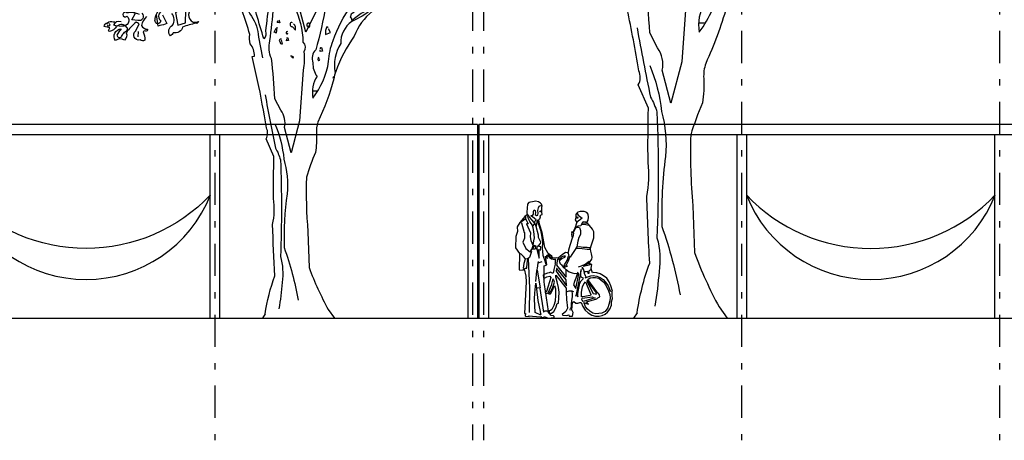
# Model space of a CAD drawing. Units: millimetres. Extents: x 1 to 275, y 5 to 122.
# Drawn here: x 192 to 208, y 7 to 14 of the extents above; entities that cross this region are included whole.
import ezdxf

# ---------------------------------------------------------------- set-up
doc = ezdxf.new("R2010")
doc.units = ezdxf.units.MM
doc.linetypes.add('DASHDOT', pattern=[1, 0.5, -0.25, 0, -0.25])
for name, color, linetype in [('-ELGER', 7, 'Continuous'), ('-TEEIXO', 7, 'Continuous'), ('B_pes', 8, 'Continuous'), ('V_0', 252, 'Continuous'), ('V_2', 2, 'Continuous')]:
    doc.layers.add(name, color=color, linetype=linetype)

# ---------------------------------------------------------------- blocks, each defined once
blk = doc.blocks.new('arv_v')
at = {"linetype": 'ByBlock'}
blk.add_line((0.6083, 2.5), (0.5517, 2.5), dxfattribs=at)
for p, q in [((0.7261, 0.095), (0.7929, 0)), ((0.0297, 0.0467), (0, 0))]:
    blk.add_line(p, q)
for points in [[(0.6089, 3.408), (0.5054, 3.208, -0.704712), (0.5123, 3.2563, -0.204086), (0.5158, 3.2046), (0.5054, 3.208), (0.4779, 3.1529, -0.014694), (0.3675, 3.5942)], [(0.3503, 3.439, -0.100525), (0.4468, 3.0426, -0.35463), (0.4572, 2.9357, -0.067169), (0.4503, 2.7323), (0.4089, 2.1738), (0.3158, 1.8222), (0.2434, 2.1014, 0.219635), (0.2021, 2.291), (0.1366, 2.4186, 0.021927), (0.0986, 2.8599, -0.158203), (0.0814, 3.0564, 0.03566), (0.1366, 3.8045, 0.4142)], [(0.1228, 3.8148, 0.009659), (0.0331, 3.1632, -0.276978), (0.0159, 3.077, -0.010941), (-0.1392, 3.6183, 0.406937)], [(-0.2909, 3.9803), (-0.3185, 4.0596, 0.203735), (-0.2737, 3.9389), (-0.2771, 3.9424), (-0.2392, 3.8079, -0.146759), (-0.2289, 3.7493), (-0.2185, 3.7493), (-0.2151, 3.7321), (-0.2254, 3.7355, 0.4142), (-0.2082, 3.7183), (-0.2047, 3.701), (-0.2151, 3.7045, -0.265564), (-0.191, 3.539, 0.153046), (-0.122, 3.3287, -0.133911), (-0.0427, 3.0977), (0.0021, 2.8702)], [(1.3604, 3.8941), (1.2432, 3.7286, -0.103516), (1.1501, 3.6872, -0.263885), (1.2397, 3.8424, 0.184021), (1.2846, 3.9872, -0.641693), (1.2742, 4.0285, 0.359894), (1.2191, 3.9768, -0.041519), (0.926, 3.801, 0.142288), (0.7226, 3.57, -0.330444), (0.7019, 3.4494, -0.018387), (0.5882, 2.9564, 0.308121), (0.5571, 2.815, 0.186462), (0.602, 2.6668, 0.184647), (0.5571, 2.4255, 0.124985), (0.7295, 2.8288, -0.090317), (0.7812, 3.0598, -0.081436), (0.9812, 3.4425, 0.012741), (1.1811, 3.6528), (1.1846, 3.6562)], [(-1.3286, 3.3597, -0.795288), (-1.3734, 3.2804), (-1.4389, 3.2873), (-1.401, 3.3597, -0.37175)], [(-1.0804, 3.3908, 0.711472), (-1.1218, 3.277, -1.156403), (-1.1838, 3.2873, -0.187744), (-1.1321, 3.4011, 0.647598)], [(1.8258, 3.6907, 0.087677), (1.4707, 3.5528, 0.246613), (1.3914, 3.5252, -0.059418), (1.2122, 3.3839, 0.132263), (1.0122, 3.1081, 0.073013), (0.8088, 2.7185, 0.098373), (0.7881, 2.6358, -0.036575), (0.6123, 2.16, 0.099014), (0.5951, 2.0325, -0.049866), (0.5847, 1.8256, 0.029373), (0.4848, 1.5533, 0.029037), (0.502, 0.9534), (0.5158, 0.5569, 0.03653), (0.7261, 0.095)], [(1.1363, 3.6045), (1.1467, 3.608, 0.233887), (1.0984, 3.5218), (1.1294, 3.5045, 0.023468), (1.0295, 3.439, -0.295303), (0.9777, 3.3494), (0.9674, 3.3149, -0.618027), (0.9812, 3.2908), (0.9846, 3.2804, -0.032013), (1.1053, 3.3701, 0.093262), (1.3914, 3.639, -0.158417), (1.4294, 3.6631, -0.362045), (1.388, 3.5873, -0.126785), (0.9846, 3.2701, 0.256363), (0.864, 3.0253, 0.192581), (0.8019, 2.7047), (0.7985, 2.7082)], [(-0.8701, 3.4218), (-0.8667, 3.4218, 0.023788), (-0.9597, 3.3632), (-0.9322, 3.2287), (-0.8494, 3.2563), (-0.8425, 3.5252), (-0.8942, 3.5149, 0.45993), (-0.9011, 3.5425), (-0.9391, 3.5804, 0.219635), (-0.9632, 3.5528), (-0.9184, 3.4976, 0.677032), (-0.9322, 3.4494), (-0.8701, 3.4218)], [(0.0297, 0.0467, -0.050018), (0.1366, 0.4673, -0.006073), (0.1124, 1.0327, 0.083801), (0.1228, 1.3188, -0.007568), (0.1262, 1.7808), (0.04, 1.9773, 0.257843), (0.0435, 2.098, 0.011612), (-0.0531, 2.6185), (-0.1151, 2.884), (-0.0875, 2.8874, 0.190186), (-0.1358, 3.0219, -0.102509), (-0.1392, 3.1253, 0.027542), (-0.2254, 3.3873)], [(-0.7529, 3.4218, 0.717178), (-0.7632, 3.2632, 0.099014), (-0.7046, 3.2701, -0.439896), (-0.7357, 3.2494, 0.044022), (-0.8804, 3.208, -0.432632), (-0.9839, 3.146, -0.169403), (-1.0149, 3.1115, -0.48349), (-0.9908, 3.2287, 0.322495), (-0.9977, 3.3563, 0.382629)], [(-1.1011, 3.3425), (-1.0528, 3.246, -0.092056), (-1.1321, 3.2253), (-1.1494, 3.2184), (-1.1666, 3.3459)], [(-1.2769, 3.3253, 0.174225), (-1.3321, 3.2253, 0.297256), (-1.2666, 3.1839, -0.690201), (-1.2907, 3.1632, 0.4142), (-1.3148, 3.1563, -0.101105), (-1.2976, 3.0633, -0.329758), (-1.3493, 3.0667, -0.819794), (-1.3976, 3.1667), (-1.3596, 3.2425, 0.090164), (-1.3941, 3.2632, 0.033295), (-1.5044, 3.146, -0.376038), (-1.5217, 3.0633, 0.309357), (-1.6217, 3.0598, -0.577087), (-1.5596, 3.1874, 0.060913), (-1.6044, 3.1184, 0.595963), (-1.5596, 3.0977, 0.090164), (-1.5389, 3.1322, -0.069427), (-1.4975, 3.1667, 0.449051), (-1.4941, 3.2046, 0.431824), (-1.6044, 3.2184), (-1.6148, 3.2218), (-1.6079, 3.2149, -0.206619), (-1.6872, 3.1598, -0.333328), (-1.6975, 3.1701), (-1.6837, 3.1977), (-1.7458, 3.2149, -0.309357), (-1.7078, 3.2563, -0.236053), (-1.6458, 3.2667), (-1.6286, 3.2667)], [(-1.3562, 3.3459, 0.172379), (-1.4941, 3.3632, 2.599991), (-1.4941, 3.3287, -0.757538), (-1.5493, 3.2184), (-1.5837, 3.2149)], [(-1.5596, 3.2667, 0.386597), (-1.6423, 3.2322), (-1.6217, 3.2253)], [(0.3331, 3.2529, 0.4142), (0.3158, 3.2598, 0.749268), (0.3331, 3.2115), (0.3641, 3.1736, 0.276978), (0.3434, 3.2425)], [(-1.6941, 3.246, -0.4142), (-1.6837, 3.2322), (-1.6941, 3.2184), (-1.7078, 3.2253), (-1.7009, 3.208)], [(0.1572, 3.208), (0.1503, 3.1425, -0.133911), (0.1297, 3.1529), (0.1503, 3.1943)], [(0.7261, 3.1977, 0.343094), (0.7088, 3.2115, 0.112915), (0.695, 3.1253), (0.7502, 3.1494), (0.7295, 3.1874)], [(0.2813, 3.1563, 1.580185), (0.2779, 3.1322), (0.2813, 3.146)], [(0.2676, 3.0839, -1), (0.2813, 3.0839), (0.2882, 3.0598), (0.2641, 3.0564), (0.2676, 3.0736)], [(0.2055, 3.077, 0.804886), (0.1917, 3.0495, 0.455139), (0.2227, 3.0219), (0.209, 3.0667)], [(0.6399, 2.9667, -0.535172), (0.6502, 2.984), (0.6606, 2.9426), (0.6364, 2.9391), (0.6364, 2.9564)], [(0.6158, 2.8805), (0.6226, 2.8599), (0.6123, 2.8564, 0.535172), (0.6226, 2.8392), (0.633, 2.8426), (0.6295, 2.8495)], [(0.0297, 2.4599, 0.005661), (0.1435, 1.8739, -0.062256), (0.1986, 1.7463, -0.019409), (0.1986, 0.681, -0.107346), (0.2158, 0.3949, -0.024567), (0.1814, 0.1019)], [(0.1366, 2.1428, -0.076859), (0.2365, 1.7532, -0.093506), (0.271, 1.3705, 0.040573), (0.24, 0.7776, -0.038879), (0.3951, 0.1984)]]:
    blk.add_lwpolyline(points, format="xyb")
for points in [[(0.1814, 3.2873), (0.1917, 3.2529), (0.1641, 3.2598), (0.1745, 3.277)], [(-1.7113, 3.2529), (-1.7147, 3.2391), (-1.7078, 3.2494), (-1.7113, 3.2529)], [(-1.37, 3.1598), (-1.3734, 3.1012)], [(0.3365, 2.8874), (0.34, 2.8667), (0.3262, 2.8736), (0.3262, 2.8874), (0.3089, 2.8874)], [(0.7847, 2.6633), (0.7778, 2.6427)]]:
    blk.add_lwpolyline(points)
blk = doc.blocks.new('Casal06')
for points in [[(-0.198, 1.811), (-0.221, 1.81), (-0.302, 1.793), (-0.322, 1.766), (-0.332, 1.645), (-0.334, 1.63), (-0.322, 1.606), (-0.361, 1.574), (-0.442, 1.484), (-0.481, 1.415), (-0.475, 1.345), (-0.501, 1.268), (-0.506, 1.09), (-0.447, 1), (-0.452, 0.749), (-0.39, 0.744), (-0.381, 0.768), (-0.375, 0.767), (-0.349, 0.65), (-0.345, 0.563), (-0.368, 0.075), (-0.354, 0.071), (-0.358, 0.037), (-0.354, 0.029), (-0.297, 0.024), (-0.3, 0.034), (-0.126, 0.022), (-0.117, 0.025), (-0.105, 0.012), (-0.067, 0.015), (-0.065, 0.026), (0, 0), (0.094, 0.011), (0.094, 0.026), (0.079, 0.034), (0.045, 0.041), (-0.003, 0.099), (0.006, 0.107), (-0.056, 0.524), (-0.066, 0.562), (-0.065, 0.809), (-0.024, 0.828), (-0.043, 0.96), (-0.01, 0.927), (-0.021, 0.974), (-0.013, 0.982), (0.065, 0.93), (0.053, 0.963), (-0.002, 1.005), (-0.054, 1.096), (-0.095, 1.328), (-0.137, 1.457), (-0.145, 1.526), (-0.142, 1.532), (-0.133, 1.539), (-0.121, 1.569), (-0.131, 1.583), (-0.12, 1.585), (-0.117, 1.603), (-0.094, 1.608), (-0.102, 1.641), (-0.102, 1.652), (-0.099, 1.716), (-0.094, 1.736), (-0.104, 1.769), (-0.123, 1.784), (-0.152, 1.804)], [(0.021, 0.07), (0.049, 0.08), (0.084, 0.103), (0.116, 0.161), (0.138, 0.226), (0.157, 0.234), (0.166, 0.315), (0.168, 0.403), (0.161, 0.478), (0.14, 0.562), (0.125, 0.62), (0.116, 0.636), (0.119, 0.665), (0.28, 0.463), (0.276, 0.401), (0.283, 0.288), (0.296, 0.154), (0.272, 0.102), (0.217, 0.057), (0.224, 0.049), (0.287, 0.043), (0.317, 0.053), (0.326, 0.03), (0.378, 0.032), (0.388, 0.086), (0.368, 0.132), (0.378, 0.244), (0.397, 0.261), (0.426, 0.234), (0.456, 0.234), (0.487, 0.241), (0.509, 0.242), (0.538, 0.182), (0.573, 0.126), (0.618, 0.084), (0.673, 0.045), (0.73, 0.032), (0.789, 0.031), (0.834, 0.041), (0.88, 0.063), (0.919, 0.092), (0.955, 0.14), (0.978, 0.204), (0.983, 0.256), (0.994, 0.303), (0.993, 0.348), (0.991, 0.396), (0.985, 0.418), (0.995, 0.421), (0.969, 0.502), (0.945, 0.564), (0.907, 0.618), (0.857, 0.656), (0.806, 0.686), (0.752, 0.701), (0.7, 0.706), (0.686, 0.704), (0.673, 0.733), (0.664, 0.77), (0.668, 0.807), (0.677, 0.831), (0.639, 0.831), (0.648, 0.86), (0.636, 0.859), (0.678, 0.916), (0.68, 0.948), (0.669, 0.995), (0.661, 1.037), (0.653, 1.069), (0.662, 1.104), (0.706, 1.245), (0.709, 1.34), (0.684, 1.379), (0.639, 1.439), (0.625, 1.447), (0.62, 1.467), (0.603, 1.47), (0.603, 1.491), (0.618, 1.52), (0.624, 1.566), (0.62, 1.61), (0.6, 1.637), (0.557, 1.653), (0.496, 1.653), (0.456, 1.641), (0.44, 1.62), (0.428, 1.608), (0.429, 1.557), (0.415, 1.517), (0.43, 1.507), (0.443, 1.484), (0.433, 1.457), (0.421, 1.421), (0.4, 1.37), (0.383, 1.335), (0.359, 1.336), (0.368, 1.325), (0.358, 1.295), (0.366, 1.265), (0.375, 1.256), (0.334, 1.128), (0.315, 1.053), (0.308, 1.016), (0.291, 1.013), (0.268, 1.02), (0.248, 1.005), (0.221, 0.985), (0.184, 0.954), (0.152, 0.93), (0.141, 0.93), (0.132, 0.937), (0.111, 0.932), (0.106, 0.929), (0.071, 0.933), (0.034, 0.947), (0.013, 0.971), (-0.001, 0.98), (-0.013, 0.97), (0.02, 0.939), (0.05, 0.922), (0.076, 0.915), (0.109, 0.916), (0.106, 0.849), (0.104, 0.845), (0.106, 0.835), (0.088, 0.754), (0.081, 0.719), (0.07, 0.692), (0.036, 0.715), (0.013, 0.705), (-0.013, 0.697), (-0.054, 0.683), (-0.078, 0.667), (-0.071, 0.599), (-0.056, 0.62), (-0.02, 0.64), (0.023, 0.649), (0.042, 0.63), (-0.028, 0.415), (-0.047, 0.401), (-0.037, 0.38), (-0.008, 0.391), (0.014, 0.376), (0.035, 0.378), (0.062, 0.426), (0.097, 0.508), (0.11, 0.453), (0.111, 0.358), (0.105, 0.265), (0.087, 0.199), (0.055, 0.136), (0.033, 0.117), (0.012, 0.115)], [(-0.142, 0.931), (-0.141, 1.028), (-0.159, 1.065), (-0.122, 1.055), (-0.117, 1.108), (-0.177, 1.116), (-0.177, 1.072)], [(0.266, 0.961), (0.24, 0.963), (0.21, 0.95), (0.184, 0.926), (0.153, 0.909), (0.14, 0.902), (0.131, 0.839), (0.139, 0.831), (0.127, 0.824), (0.277, 0.636), (0.276, 0.749), (0.257, 0.772), (0.244, 0.78), (0.218, 0.817), (0.19, 0.837), (0.181, 0.866), (0.176, 0.889), (0.185, 0.906), (0.209, 0.923), (0.255, 0.946)], [(0.127, 0.771), (0.121, 0.727), (0.282, 0.499), (0.28, 0.597), (0.133, 0.769)], [(0.539, 0.808), (0.639, 0.826), (0.646, 0.857)], [(0.453, 0.697), (0.445, 0.668), (0.426, 0.621), (0.405, 0.57), (0.393, 0.519), (0.427, 0.462), (0.474, 0.69)], [(0.508, 0.755), (0.427, 0.34), (0.443, 0.375), (0.46, 0.333), (0.458, 0.384), (0.468, 0.437), (0.481, 0.493), (0.492, 0.545), (0.511, 0.577), (0.539, 0.609), (0.546, 0.619), (0.532, 0.623), (0.512, 0.635), (0.507, 0.666), (0.503, 0.712)], [(0.545, 0.242), (0.625, 0.219), (0.592, 0.252), (0.752, 0.298), (0.768, 0.313), (0.798, 0.332), (0.795, 0.361), (0.781, 0.383), (0.751, 0.409), (0.616, 0.6), (0.651, 0.625), (0.689, 0.631), (0.731, 0.632), (0.782, 0.619), (0.822, 0.591), (0.862, 0.556), (0.89, 0.518), (0.908, 0.481), (0.936, 0.422), (0.954, 0.368), (0.96, 0.318), (0.955, 0.27), (0.939, 0.213), (0.922, 0.163), (0.882, 0.105), (0.829, 0.078), (0.786, 0.071), (0.738, 0.07), (0.691, 0.078), (0.647, 0.108), (0.607, 0.139), (0.578, 0.174), (0.565, 0.205), (0.557, 0.231)], [(0.07, 0.609), (0.046, 0.509), (-0.002, 0.397), (0.002, 0.39), (0.015, 0.393), (0.042, 0.418), (0.069, 0.481), (0.095, 0.557), (0.085, 0.587)], [(0.514, 0.333), (0.515, 0.361), (0.515, 0.398), (0.519, 0.435), (0.529, 0.484), (0.549, 0.532), (0.575, 0.565), (0.66, 0.366), (0.656, 0.35), (0.617, 0.345), (0.569, 0.335), (0.538, 0.331)], [(0.612, 0.591), (0.598, 0.575), (0.695, 0.383), (0.727, 0.375), (0.75, 0.378), (0.755, 0.389), (0.605, 0.583)], [(0.524, 0.308), (0.687, 0.33), (0.704, 0.316), (0.727, 0.316), (0.54, 0.258), (0.526, 0.279), (0.521, 0.292)]]:
    blk.add_lwpolyline(points, close=True)
for points in [[(-0.149, 1.122), (-0.118, 1.158), (-0.117, 1.176), (-0.149, 1.251), (-0.15, 1.287), (-0.187, 1.42), (-0.208, 1.478), (-0.239, 1.43), (-0.287, 1.497), (-0.309, 1.54), (-0.317, 1.583), (-0.313, 1.6), (-0.29, 1.558), (-0.255, 1.521), (-0.224, 1.483), (-0.206, 1.491), (-0.203, 1.509), (-0.186, 1.526), (-0.214, 1.545), (-0.247, 1.569), (-0.268, 1.587), (-0.241, 1.598), (-0.231, 1.614), (-0.229, 1.654), (-0.219, 1.68), (-0.203, 1.671), (-0.198, 1.637), (-0.202, 1.606), (-0.185, 1.591), (-0.163, 1.597), (-0.157, 1.63), (-0.16, 1.667), (-0.152, 1.711), (-0.141, 1.737), (-0.12, 1.744), (-0.1, 1.736)], [(-0.36, 1.535), (-0.397, 1.503), (-0.436, 1.487), (-0.415, 1.477), (-0.375, 1.33), (-0.368, 1.328), (-0.368, 1.24), (-0.394, 1.18), (-0.349, 1.082), (-0.283, 1.03), (-0.26, 1.032), (-0.291, 0.941), (-0.325, 0.917), (-0.353, 0.921), (-0.385, 0.957), (-0.432, 1)], [(-0.355, 1.574), (-0.355, 1.542), (-0.334, 1.502), (-0.31, 1.461), (-0.336, 1.463), (-0.274, 1.324), (-0.28, 1.259), (-0.269, 1.203), (-0.241, 1.134)], [(-0.134, 1.655), (-0.122, 1.663), (-0.107, 1.659), (-0.11, 1.646), (-0.119, 1.645)], [(0.433, 1.566), (0.446, 1.569), (0.458, 1.561), (0.456, 1.548), (0.443, 1.549)], [(0.448, 1.622), (0.464, 1.598), (0.525, 1.549), (0.498, 1.528), (0.465, 1.502), (0.444, 1.488)], [(-0.248, 1.081), (-0.233, 1.127), (-0.223, 1.198), (-0.214, 1.247), (-0.223, 1.342), (-0.232, 1.399), (-0.247, 1.429)], [(-0.181, 1.426), (-0.165, 1.522), (-0.145, 1.465), (-0.164, 1.488), (-0.122, 1.365), (-0.106, 1.287), (-0.087, 1.172), (-0.093, 1.083), (-0.086, 0.977), (-0.05, 0.873), (-0.042, 0.835)], [(0.627, 1.439), (0.583, 1.449), (0.516, 1.45), (0.504, 1.431), (0.466, 1.425), (0.445, 1.412), (0.485, 1.403), (0.5, 1.359), (0.501, 1.297), (0.474, 1.251), (0.459, 1.192), (0.441, 1.108), (0.407, 1.049), (0.367, 0.987), (0.34, 0.944), (0.331, 0.944), (0.306, 0.885), (0.275, 0.824), (0.293, 0.797), (0.262, 0.813), (0.254, 0.771), (0.241, 0.789), (0.253, 0.826), (0.291, 0.896), (0.312, 0.96), (0.324, 0.956), (0.314, 1.009)], [(0.388, 1.256), (0.394, 1.321), (0.379, 1.327), (0.403, 1.349), (0.421, 1.389), (0.434, 1.407), (0.445, 1.409)], [(0.515, 1.45), (0.543, 1.5), (0.58, 1.491), (0.586, 1.47), (0.532, 1.471)], [(-0.195, 1.072), (-0.199, 1.122), (-0.221, 1.125), (-0.245, 1.072), (-0.271, 1.056), (-0.28, 1.033), (-0.271, 1.033), (-0.252, 1.076), (-0.209, 1.073)], [(0.442, 1.108), (0.478, 1.113), (0.541, 1.103), (0.602, 1.102), (0.644, 1.094), (0.643, 1.065), (0.602, 1.063), (0.526, 1.073), (0.451, 1.081), (0.429, 1.081)], [(-0.36, 0.917), (-0.379, 0.85), (-0.389, 0.776)], [(-0.364, 0.774), (-0.344, 0.776), (-0.331, 0.777), (-0.329, 0.854), (-0.319, 0.913), (-0.31, 0.923), (-0.293, 0.466), (-0.294, 0.089)], [(-0.194, 0.571), (-0.177, 0.732), (-0.167, 0.774), (-0.159, 0.852), (-0.154, 0.879)], [(-0.156, 0.856), (-0.093, 0.877)], [(0.467, 0.794), (0.517, 0.81), (0.572, 0.838), (0.632, 0.883)], [(0.659, 0.748), (0.646, 0.741), (0.629, 0.73), (0.631, 0.695), (0.62, 0.691), (0.615, 0.722), (0.589, 0.717), (0.561, 0.721), (0.546, 0.753), (0.535, 0.78), (0.519, 0.782), (0.546, 0.751), (0.557, 0.7), (0.571, 0.66), (0.587, 0.631), (0.572, 0.625), (0.63, 0.647), (0.658, 0.655), (0.697, 0.663), (0.753, 0.651), (0.805, 0.629), (0.85, 0.6), (0.888, 0.559), (0.927, 0.504), (0.947, 0.452), (0.958, 0.419), (0.977, 0.426)], [(-0.171, 0.743), (-0.125, 0.469), (-0.166, 0.466)], [(0.279, 0.752), (0.322, 0.719), (0.369, 0.703), (0.41, 0.692), (0.453, 0.697), (0.462, 0.716)], [(-0.114, 0.048), (-0.201, 0.087), (-0.215, 0.3), (-0.209, 0.387), (-0.194, 0.542), (-0.185, 0.455), (-0.161, 0.272), (-0.124, 0.104), (-0.122, 0.067), (-0.11, 0.062)], [(-0.131, 0.46), (-0.076, 0.093), (-0.051, 0.116), (-0.014, 0.113)], [(0.277, 0.41), (0.323, 0.426), (0.366, 0.425), (0.393, 0.415)], [(0.361, 0.143), (0.359, 0.171), (0.359, 0.218), (0.368, 0.272), (0.378, 0.33), (0.376, 0.388), (0.371, 0.408)], [(0.362, 0.147), (0.341, 0.154)], [(0.364, 0.126), (0.328, 0.132)]]:
    blk.add_lwpolyline(points)

msp = doc.modelspace()

# ---------------------------------------------------------------- linework, layer by layer
at = {"layer": '-ELGER', "color": 3}
for p, q in [((199.3707, 12.364), (187.3257, 12.364)), ((199.3707, 12.364), (199.3707, 9.364)), ((211.5432, 12.364), (199.3907, 12.364)), ((199.3907, 12.364), (199.3907, 9.364)), ((195.2207, 12.204), (191.3707, 12.204)), ((195.2207, 12.204), (195.2207, 9.364)), ((199.3707, 12.204), (195.2207, 12.204)), ((195.3707, 12.204), (195.3707, 9.364)), ((199.2207, 12.204), (199.2207, 9.364)), ((203.3907, 12.204), (199.3907, 12.204)), ((199.5407, 12.204), (199.5407, 9.364)), ((211.3907, 12.204), (203.3907, 12.204)), ((203.3907, 12.204), (203.3907, 9.364)), ((203.5407, 12.204), (203.5407, 9.364)), ((207.3907, 12.204), (207.3907, 9.364))]:
    msp.add_line(p, q, dxfattribs=at)
at = {"layer": '-TEEIXO', "color": 2, "linetype": 'DASHDOT'}
for p, q in [((195.2957, 24.8184), (195.2957, 7.4718)), ((203.4657, 24.8184), (203.4657, 7.4718)), ((207.4657, 24.8184), (207.4657, 7.4718)), ((199.2957, 24.218), (199.2957, 7.4718)), ((199.4657, 24.218), (199.4657, 7.4718))]:
    msp.add_line(p, q, dxfattribs=at)
at = {"layer": 'V_2', "color": 5}
msp.add_line((165.1684, 9.364), (251.8109, 9.364), dxfattribs=at)
at = {"layer": 'V_2'}
msp.add_lwpolyline([(195.2307, 11.2741, -0.4295337), (191.3707, 11.2741, 0.6789963)], format="xyb", close=True, dxfattribs=at)
for centre, radius, start, end in [((205.4707, 12.0401), 2.0764, 201.64728, 338.35272), ((205.4707, 13.1062), 2.6611, 223.50969, 316.49031)]:
    msp.add_arc(centre, radius, start, end, dxfattribs=at)

# ---------------------------------------------------------------- block references
at = {"layer": 'B_pes'}
msp.add_blockref('Casal06', (200.4688, 9.364), dxfattribs=at)
at = {"layer": 'V_0'}
for p, xscale, yscale, zscale in [((201.7915, 9.364), 1.82822689954719, 1.82822689954719, 1.828226899547289), ((196.0365, 9.364), 1.406328384266999, 1.406328384266999, 1.406328384267146)]:
    msp.add_blockref('arv_v', p, dxfattribs=dict(at, xscale=xscale, yscale=yscale, zscale=zscale))

doc.saveas('drawing.dxf')
